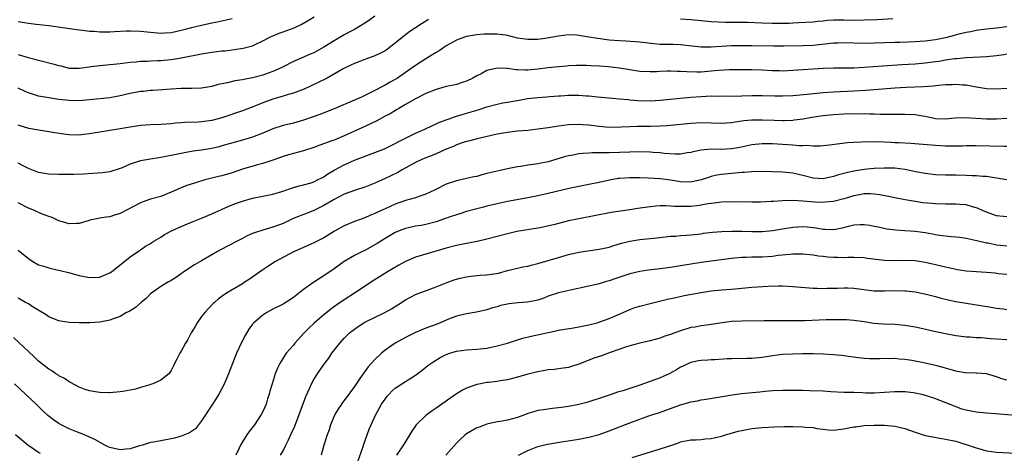
# Model space of a CAD drawing. Units: inches. Extents: x 2634000 to 2635210, y 1494000 to 1497000.
# Drawn here: x 2634917 to 2635111, y 1494149 to 1494234 of the extents above; entities that cross this region are included whole.
import ezdxf

# ---------------------------------------------------------------- set-up
doc = ezdxf.new("R2010")
doc.units = ezdxf.units.IN
doc.header["$MEASUREMENT"] = 0
doc.layers.add('LD26341494_2ft', color=200, linetype='Continuous')

msp = doc.modelspace()

# ---------------------------------------------------------------- linework, layer by layer
at = {"layer": 'LD26341494_2ft'}
for points, elevation in [([(2634987, 1494235.12), (2634985.78, 1494234.22), (2634985, 1494233.75), (2634983.31, 1494232.69), (2634983, 1494232.55), (2634982.06, 1494232.06), (2634981, 1494231.48), (2634979, 1494230.33), (2634977, 1494229.06), (2634975, 1494227.96), (2634974.33, 1494227.67), (2634973, 1494227.07), (2634971, 1494226.22), (2634969, 1494225.23), (2634968.58, 1494225), (2634967, 1494224.28), (2634965.88, 1494223.88), (2634965, 1494223.55), (2634963, 1494223.04), (2634961.26, 1494222.74), (2634961, 1494222.66), (2634959.55, 1494222.45), (2634958.07, 1494222.08), (2634957, 1494221.88), (2634956.27, 1494221.73), (2634955, 1494221.37), (2634953, 1494221), (2634951.07, 1494220.93), (2634949, 1494220.95), (2634947, 1494220.83), (2634945.33, 1494220.68), (2634943.45, 1494220.55), (2634943, 1494220.53), (2634941.62, 1494220.38), (2634941, 1494220.33), (2634939, 1494219.94), (2634937, 1494219.48), (2634935, 1494219.13), (2634931, 1494218.71), (2634929, 1494218.55), (2634927, 1494218.6), (2634925, 1494218.82), (2634923, 1494219.09), (2634921, 1494219.45), (2634919, 1494220.07), (2634918.35, 1494220.35), (2634916.99, 1494220.99)], 9710), ([(2634917, 1494227.63), (2634918.95, 1494227.05), (2634923.8, 1494225.8), (2634925, 1494225.43), (2634925.37, 1494225.37), (2634927, 1494224.97), (2634929, 1494224.96), (2634931, 1494225.23), (2634931.24, 1494225.24), (2634933, 1494225.45), (2634935, 1494225.63), (2634935.71, 1494225.71), (2634937, 1494225.84), (2634939, 1494226.09), (2634940.18, 1494226.18), (2634941, 1494226.29), (2634942.31, 1494226.31), (2634943, 1494226.38), (2634944.42, 1494226.42), (2634945, 1494226.46), (2634947, 1494226.65), (2634949.02, 1494226.98), (2634953, 1494227.75), (2634955, 1494228.07), (2634957, 1494228.31), (2634957.63, 1494228.37), (2634959.42, 1494228.58), (2634961.15, 1494228.85), (2634963, 1494229.34), (2634963.66, 1494229.66), (2634965, 1494230.27), (2634966.36, 1494231), (2634967, 1494231.29), (2634968.22, 1494231.78), (2634969, 1494232.05), (2634971.16, 1494232.84), (2634972.51, 1494233.49), (2634973.79, 1494234.21), (2634975.07, 1494235)], 9712), ([(2634959, 1494234.62), (2634956.06, 1494233.94), (2634955, 1494233.74), (2634953, 1494233.32), (2634951, 1494232.86), (2634949.54, 1494232.46), (2634949, 1494232.33), (2634947, 1494231.9), (2634945.8, 1494231.8), (2634945, 1494231.76), (2634943, 1494231.91), (2634941, 1494232.14), (2634939, 1494232.21), (2634938.17, 1494232.17), (2634935.92, 1494232.08), (2634935, 1494232), (2634933.97, 1494231.97), (2634933, 1494231.99), (2634931.9, 1494232.1), (2634931, 1494232.16), (2634929.65, 1494232.35), (2634928.48, 1494232.48), (2634924.84, 1494233), (2634923, 1494233.22), (2634920.51, 1494233.49), (2634919, 1494233.67), (2634917, 1494234.03)], 9714), ([(2634997.51, 1494234.49), (2634996.27, 1494233.73), (2634995, 1494232.88), (2634993.89, 1494232.11), (2634993, 1494231.47), (2634991, 1494229.86), (2634989.89, 1494229), (2634989.38, 1494228.62), (2634989, 1494228.36), (2634988.12, 1494227.88), (2634987, 1494227.34), (2634985, 1494226.62), (2634983, 1494225.86), (2634982.43, 1494225.57), (2634981.2, 1494225), (2634980.79, 1494224.79), (2634977.61, 1494223), (2634975.9, 1494222.1), (2634973.15, 1494220.85), (2634971, 1494220.03), (2634969.62, 1494219.62), (2634969, 1494219.42), (2634967, 1494218.85), (2634965, 1494218.15), (2634963.56, 1494217.56), (2634961, 1494216.59), (2634957, 1494215.2), (2634956.28, 1494215), (2634955, 1494214.68), (2634953, 1494214.42), (2634952.37, 1494214.37), (2634949.72, 1494214.28), (2634949, 1494214.2), (2634947.88, 1494214.12), (2634947, 1494214.01), (2634945, 1494213.88), (2634943, 1494213.84), (2634941, 1494213.69), (2634939, 1494213.37), (2634937, 1494213.02), (2634931, 1494212.03), (2634929.92, 1494211.92), (2634929, 1494211.8), (2634927, 1494211.84), (2634925.97, 1494211.97), (2634924.23, 1494212.23), (2634923, 1494212.45), (2634921, 1494212.76), (2634919.12, 1494213.12), (2634917, 1494213.76)], 9708), ([(2635088.64, 1494234.64), (2635085.55, 1494234.45), (2635083, 1494234.33), (2635081, 1494234.31), (2635079, 1494234.37), (2635077.63, 1494234.37), (2635077, 1494234.35), (2635075.73, 1494234.27), (2635075, 1494234.18), (2635073.9, 1494234.1), (2635073, 1494233.99), (2635070.18, 1494233.82), (2635069, 1494233.78), (2635068.27, 1494233.73), (2635067, 1494233.7), (2635065.72, 1494233.72), (2635065, 1494233.71), (2635063, 1494233.79), (2635060.12, 1494233.88), (2635059, 1494233.87), (2635058.11, 1494233.89), (2635057, 1494233.88), (2635055.89, 1494233.89), (2635053, 1494234.03), (2635051, 1494234.2), (2635049, 1494234.41), (2635047, 1494234.56)], 9708), ([(2635110.98, 1494233.02), (2635109, 1494232.78), (2635107, 1494232.62), (2635105, 1494232.36), (2635103.92, 1494232.08), (2635103, 1494231.92), (2635101.58, 1494231.58), (2635100.67, 1494231.33), (2635099, 1494230.92), (2635097, 1494230.51), (2635095, 1494230.22), (2635093, 1494230.08), (2635090, 1494230), (2635089, 1494230), (2635085, 1494229.83), (2635083, 1494229.79), (2635079, 1494229.9), (2635077.86, 1494229.86), (2635077, 1494229.83), (2635073, 1494229.4), (2635071, 1494229.31), (2635067.26, 1494229.26), (2635065.26, 1494229.26), (2635061, 1494229.35), (2635059, 1494229.34), (2635057, 1494229.29), (2635055, 1494229.18), (2635053, 1494229.05), (2635051, 1494229.05), (2635049.23, 1494229.23), (2635047, 1494229.49), (2635045.56, 1494229.56), (2635043, 1494229.61), (2635041.71, 1494229.71), (2635039, 1494230.02), (2635038.1, 1494230.1), (2635036.24, 1494230.24), (2635035, 1494230.29), (2635033, 1494230.45), (2635030.74, 1494230.74), (2635029, 1494231.04), (2635027, 1494231.35), (2635026.62, 1494231.38), (2635025, 1494231.46), (2635023, 1494231.24), (2635020.82, 1494230.82), (2635019, 1494230.58), (2635018.53, 1494230.53), (2635017, 1494230.53), (2635015, 1494230.85), (2635013, 1494231.36), (2635012.62, 1494231.38), (2635011, 1494231.63), (2635010.39, 1494231.61), (2635009, 1494231.63), (2635008.41, 1494231.59), (2635007, 1494231.48), (2635005, 1494231.14), (2635004.56, 1494231), (2635003, 1494230.42), (2635001, 1494229.29), (2634999.64, 1494228.36), (2634999, 1494228), (2634998.4, 1494227.6), (2634997, 1494226.76), (2634995, 1494225.48), (2634993, 1494224.07), (2634991.44, 1494223), (2634991, 1494222.72), (2634989.89, 1494222.11), (2634989, 1494221.59), (2634988.6, 1494221.4), (2634987, 1494220.55), (2634986.09, 1494220.09), (2634985, 1494219.56), (2634984.61, 1494219.39), (2634983.8, 1494219), (2634983, 1494218.63), (2634979, 1494216.95), (2634976.17, 1494215.83), (2634974.7, 1494215.3), (2634973, 1494214.74), (2634971, 1494214.17), (2634969, 1494213.67), (2634967, 1494213.03), (2634965, 1494212.17), (2634963, 1494211.38), (2634961, 1494210.8), (2634957, 1494209.67), (2634956.47, 1494209.53), (2634955, 1494209.2), (2634953, 1494208.85), (2634951.37, 1494208.63), (2634949.66, 1494208.34), (2634947.98, 1494207.98), (2634947, 1494207.79), (2634946.32, 1494207.68), (2634945, 1494207.41), (2634944.63, 1494207.37), (2634943, 1494207.11), (2634941, 1494206.76), (2634940.61, 1494206.61), (2634939, 1494206.11), (2634937.4, 1494205.4), (2634937, 1494205.24), (2634935, 1494204.62), (2634933.58, 1494204.42), (2634931.75, 1494204.25), (2634929.85, 1494204.15), (2634927.9, 1494204.1), (2634925, 1494204.1), (2634923, 1494204.16), (2634921, 1494204.48), (2634919, 1494205.24), (2634917.86, 1494205.86), (2634917, 1494206.28)], 9706), ([(2635111, 1494227.66), (2635110.44, 1494227.56), (2635109, 1494227.36), (2635107, 1494227.16), (2635103, 1494226.95), (2635101.23, 1494226.77), (2635100.74, 1494226.74), (2635099, 1494226.48), (2635097.74, 1494226.26), (2635097, 1494226.16), (2635095, 1494225.91), (2635093, 1494225.75), (2635090.4, 1494225.6), (2635086.65, 1494225.35), (2635084.78, 1494225.22), (2635083, 1494225.07), (2635081, 1494224.96), (2635077, 1494224.94), (2635075, 1494224.85), (2635073, 1494224.74), (2635071, 1494224.63), (2635069, 1494224.47), (2635067, 1494224.38), (2635066.41, 1494224.41), (2635065, 1494224.44), (2635063, 1494224.54), (2635061, 1494224.59), (2635059, 1494224.61), (2635057, 1494224.61), (2635056.6, 1494224.6), (2635054.48, 1494224.48), (2635053, 1494224.33), (2635051, 1494224.18), (2635050.17, 1494224.17), (2635048.21, 1494224.21), (2635047, 1494224.31), (2635046.31, 1494224.31), (2635045, 1494224.38), (2635044.33, 1494224.33), (2635043, 1494224.29), (2635042.24, 1494224.24), (2635041, 1494224.2), (2635039, 1494224.3), (2635037, 1494224.59), (2635035, 1494224.91), (2635032.8, 1494225.2), (2635031, 1494225.36), (2635029.4, 1494225.4), (2635028.54, 1494225.46), (2635026.57, 1494225.43), (2635025, 1494225.38), (2635024.66, 1494225.34), (2635023, 1494225.23), (2635020.99, 1494224.99), (2635019, 1494224.73), (2635017, 1494224.57), (2635016.56, 1494224.56), (2635015, 1494224.64), (2635014.63, 1494224.63), (2635013, 1494224.88), (2635012.87, 1494224.87), (2635011, 1494224.96), (2635009, 1494224.47), (2635007.85, 1494223.85), (2635007, 1494223.44), (2635006.24, 1494223), (2635005, 1494222.39), (2635004.13, 1494222.13), (2635003, 1494221.74), (2635002.41, 1494221.59), (2635001, 1494221.31), (2634999, 1494220.77), (2634997, 1494219.96), (2634995, 1494218.95), (2634993, 1494217.78), (2634991.68, 1494217), (2634991.26, 1494216.74), (2634989.99, 1494216.01), (2634989, 1494215.5), (2634987.37, 1494214.63), (2634985, 1494213.48), (2634981, 1494211.68), (2634979, 1494210.83), (2634978.72, 1494210.72), (2634976.17, 1494209.83), (2634975, 1494209.39), (2634973, 1494208.72), (2634971, 1494208.21), (2634970.06, 1494207.94), (2634969, 1494207.61), (2634967, 1494206.86), (2634966.81, 1494206.81), (2634965, 1494206.23), (2634963.99, 1494205.99), (2634961, 1494205.11), (2634959, 1494204.42), (2634957, 1494203.83), (2634956.32, 1494203.68), (2634955, 1494203.35), (2634954.71, 1494203.29), (2634953.62, 1494203), (2634951.6, 1494202.4), (2634950.1, 1494201.9), (2634948.65, 1494201.35), (2634947, 1494200.59), (2634945, 1494199.77), (2634943, 1494199.21), (2634941.34, 1494198.66), (2634941, 1494198.54), (2634937, 1494196.43), (2634935.9, 1494196.1), (2634935, 1494195.79), (2634934.28, 1494195.72), (2634933, 1494195.49), (2634931.09, 1494195.09), (2634930.93, 1494195.07), (2634929, 1494194.48), (2634928.44, 1494194.44), (2634927, 1494194.37), (2634926.54, 1494194.54), (2634925, 1494194.99), (2634923.66, 1494195.66), (2634923, 1494195.86), (2634921.61, 1494196.39), (2634920.2, 1494197), (2634919, 1494197.48), (2634917, 1494198.5)], 9704), ([(2634917, 1494189.25), (2634919, 1494187.57), (2634919.89, 1494187), (2634921, 1494186.39), (2634922.07, 1494186.07), (2634923, 1494185.75), (2634924.62, 1494185.38), (2634925.26, 1494185.26), (2634926.86, 1494184.86), (2634929, 1494184.27), (2634931, 1494183.85), (2634933, 1494183.94), (2634933.76, 1494184.24), (2634935, 1494184.77), (2634935.32, 1494185), (2634939, 1494187.9), (2634940.83, 1494189.17), (2634941, 1494189.27), (2634942.01, 1494189.99), (2634943, 1494190.57), (2634943.25, 1494190.75), (2634943.64, 1494191), (2634945, 1494191.81), (2634945.72, 1494192.28), (2634947.07, 1494193), (2634949, 1494193.88), (2634951, 1494194.7), (2634953, 1494195.49), (2634955, 1494196.33), (2634958.21, 1494197.79), (2634959.63, 1494198.37), (2634961, 1494198.88), (2634963, 1494199.43), (2634965, 1494199.81), (2634967, 1494200.22), (2634968.77, 1494200.77), (2634971, 1494201.54), (2634972.13, 1494201.87), (2634973, 1494202.07), (2634974.47, 1494202.47), (2634975, 1494202.63), (2634975.77, 1494203), (2634976.56, 1494203.44), (2634977, 1494203.65), (2634977.78, 1494204.22), (2634979.04, 1494204.96), (2634981, 1494205.99), (2634983, 1494206.86), (2634987, 1494208.37), (2634988.86, 1494209.14), (2634991, 1494210.16), (2634991.54, 1494210.46), (2634995, 1494212.2), (2634996.79, 1494213), (2634998.28, 1494213.72), (2634999, 1494214), (2634999.68, 1494214.32), (2635001.58, 1494215), (2635002.61, 1494215.39), (2635003, 1494215.49), (2635004.13, 1494215.87), (2635005, 1494216.08), (2635007.24, 1494216.76), (2635009, 1494217.34), (2635011, 1494217.88), (2635012.11, 1494218.11), (2635013, 1494218.25), (2635014.55, 1494218.55), (2635015, 1494218.61), (2635016.97, 1494218.97), (2635019, 1494219.21), (2635020.67, 1494219.33), (2635021.36, 1494219.36), (2635023, 1494219.49), (2635023.52, 1494219.52), (2635025, 1494219.63), (2635027, 1494219.65), (2635028.47, 1494219.53), (2635029, 1494219.51), (2635030.69, 1494219.31), (2635032.9, 1494219.1), (2635035, 1494218.93), (2635036.76, 1494218.76), (2635037, 1494218.75), (2635038.61, 1494218.61), (2635041, 1494218.55), (2635043, 1494218.67), (2635046.92, 1494219.08), (2635049, 1494219.27), (2635051, 1494219.41), (2635053, 1494219.49), (2635054.53, 1494219.47), (2635055.48, 1494219.48), (2635057.46, 1494219.46), (2635059, 1494219.48), (2635061, 1494219.55), (2635063, 1494219.59), (2635065.51, 1494219.51), (2635067, 1494219.49), (2635069, 1494219.58), (2635071.83, 1494219.83), (2635075, 1494220.15), (2635077, 1494220.3), (2635081, 1494220.47), (2635083.37, 1494220.63), (2635089, 1494221.11), (2635091.24, 1494221.24), (2635094.65, 1494221.35), (2635096.54, 1494221.46), (2635097.59, 1494221.59), (2635099, 1494221.71), (2635100.25, 1494221.75), (2635101, 1494221.81), (2635102.32, 1494221.68), (2635103, 1494221.65), (2635104.68, 1494221.32), (2635107, 1494220.94), (2635109, 1494220.91), (2635111, 1494221)], 9702), ([(2635111, 1494215.05), (2635109, 1494214.96), (2635107, 1494214.96), (2635102.79, 1494215.21), (2635100.9, 1494215.1), (2635099, 1494214.91), (2635097, 1494215.01), (2635095, 1494215.44), (2635094.49, 1494215.51), (2635093, 1494215.76), (2635091, 1494215.85), (2635090.17, 1494215.83), (2635088.17, 1494215.83), (2635087, 1494215.87), (2635086.13, 1494215.87), (2635085, 1494215.93), (2635084.08, 1494215.92), (2635083, 1494215.96), (2635082.06, 1494215.94), (2635081, 1494215.96), (2635079, 1494215.92), (2635077, 1494215.81), (2635075, 1494215.6), (2635072.73, 1494215.27), (2635071.04, 1494214.96), (2635069.29, 1494214.71), (2635069, 1494214.68), (2635067.39, 1494214.61), (2635067, 1494214.61), (2635065.34, 1494214.66), (2635063, 1494214.76), (2635061.24, 1494214.76), (2635061, 1494214.74), (2635059.42, 1494214.58), (2635059, 1494214.51), (2635057.67, 1494214.33), (2635057, 1494214.2), (2635055, 1494214.1), (2635053, 1494214.18), (2635051, 1494214.2), (2635049, 1494214.11), (2635045, 1494213.69), (2635044.37, 1494213.63), (2635043, 1494213.56), (2635041, 1494213.52), (2635038.49, 1494213.51), (2635037, 1494213.44), (2635035.34, 1494213.34), (2635033, 1494213.33), (2635031, 1494213.49), (2635029, 1494213.73), (2635027.82, 1494213.82), (2635027, 1494213.9), (2635025, 1494213.84), (2635023, 1494213.58), (2635021, 1494213.25), (2635019, 1494212.95), (2635017, 1494212.73), (2635015, 1494212.55), (2635014.49, 1494212.49), (2635013, 1494212.35), (2635012.19, 1494212.19), (2635011, 1494211.99), (2635007.05, 1494211.05), (2635005.4, 1494210.6), (2635005, 1494210.52), (2635004.33, 1494210.33), (2635003, 1494209.88), (2635002.4, 1494209.6), (2635001, 1494209.06), (2634999, 1494208.13), (2634998.21, 1494207.79), (2634997, 1494207.33), (2634996.21, 1494207), (2634995, 1494206.44), (2634992.35, 1494205), (2634991.5, 1494204.5), (2634990.16, 1494203.84), (2634989, 1494203.29), (2634987, 1494202.39), (2634985, 1494201.62), (2634983, 1494200.97), (2634981, 1494200.19), (2634979, 1494199.16), (2634977, 1494198), (2634975, 1494197.03), (2634973.56, 1494196.44), (2634972.12, 1494195.88), (2634970.71, 1494195.29), (2634969, 1494194.49), (2634967, 1494193.74), (2634965, 1494193.17), (2634963.35, 1494192.65), (2634963, 1494192.48), (2634961.97, 1494192.03), (2634961, 1494191.51), (2634959.96, 1494191), (2634956.69, 1494189.31), (2634956.13, 1494189), (2634955, 1494188.3), (2634953, 1494187.13), (2634951.62, 1494186.38), (2634949.51, 1494185), (2634948.06, 1494183.94), (2634946.83, 1494183.17), (2634946.5, 1494183), (2634945, 1494182.08), (2634943.44, 1494181), (2634943, 1494180.67), (2634942.16, 1494179.84), (2634941.12, 1494179), (2634940.02, 1494177.98), (2634938.79, 1494177.21), (2634938.29, 1494177), (2634937, 1494176.25), (2634935.82, 1494175.82), (2634935, 1494175.5), (2634933, 1494175.11), (2634931.04, 1494174.96), (2634929, 1494174.95), (2634927, 1494175.06), (2634925.31, 1494175.31), (2634925, 1494175.38), (2634923.83, 1494175.83), (2634923, 1494176.17), (2634922.52, 1494176.52), (2634919.92, 1494178.08), (2634919, 1494178.68), (2634918.47, 1494179), (2634917, 1494179.83)], 9700), ([(2635111, 1494209.57), (2635110.44, 1494209.56), (2635105, 1494209.69), (2635103, 1494209.69), (2635102.34, 1494209.66), (2635100.38, 1494209.62), (2635099, 1494209.63), (2635097, 1494209.74), (2635096.16, 1494209.84), (2635092.15, 1494210.15), (2635089.74, 1494210.26), (2635089, 1494210.32), (2635088.34, 1494210.34), (2635085.54, 1494210.46), (2635085, 1494210.44), (2635083.51, 1494210.49), (2635082.4, 1494210.4), (2635081, 1494210.38), (2635079.72, 1494210.28), (2635076.19, 1494209.81), (2635074.37, 1494209.63), (2635073, 1494209.63), (2635071.74, 1494209.74), (2635071, 1494209.7), (2635070.28, 1494209.72), (2635069, 1494209.84), (2635068.11, 1494209.89), (2635067, 1494209.97), (2635065, 1494210.07), (2635063, 1494210.09), (2635061, 1494209.9), (2635058.6, 1494209.4), (2635057, 1494209.11), (2635055, 1494209.01), (2635052.97, 1494209.03), (2635051, 1494208.83), (2635049.48, 1494208.52), (2635049, 1494208.39), (2635048.3, 1494208.3), (2635047, 1494208.09), (2635045.94, 1494208.06), (2635043.79, 1494208.21), (2635043, 1494208.31), (2635041.6, 1494208.4), (2635041, 1494208.46), (2635039, 1494208.52), (2635037, 1494208.48), (2635033, 1494208.35), (2635031.66, 1494208.34), (2635031, 1494208.3), (2635029.7, 1494208.3), (2635029, 1494208.25), (2635027.79, 1494208.21), (2635027, 1494208.11), (2635025.88, 1494207.88), (2635025, 1494207.75), (2635024.4, 1494207.6), (2635022.49, 1494207), (2635021, 1494206.59), (2635019, 1494206.19), (2635018.03, 1494206.03), (2635017, 1494205.9), (2635015.65, 1494205.65), (2635015, 1494205.56), (2635013, 1494205.17), (2635011, 1494204.76), (2635009.58, 1494204.42), (2635009, 1494204.25), (2635007.99, 1494204.01), (2635007, 1494203.7), (2635006.41, 1494203.59), (2635005, 1494203.27), (2635003, 1494202.86), (2635001, 1494202.17), (2634998.68, 1494201), (2634997, 1494200.19), (2634995.83, 1494199.83), (2634995, 1494199.51), (2634993, 1494198.95), (2634991, 1494198.26), (2634990.13, 1494197.87), (2634989, 1494197.34), (2634987.39, 1494196.61), (2634987, 1494196.4), (2634985.98, 1494196.02), (2634985, 1494195.58), (2634983, 1494194.85), (2634981, 1494193.98), (2634979.07, 1494192.93), (2634977, 1494191.68), (2634975.65, 1494191), (2634975, 1494190.65), (2634973, 1494189.79), (2634971, 1494188.89), (2634967.5, 1494187), (2634965.98, 1494186.02), (2634965, 1494185.37), (2634962.43, 1494183.57), (2634961.57, 1494183), (2634961, 1494182.64), (2634958.19, 1494181), (2634957.46, 1494180.54), (2634956.32, 1494179.68), (2634955.51, 1494179), (2634955.25, 1494178.75), (2634953.6, 1494177), (2634953, 1494176.21), (2634952.11, 1494175), (2634951.72, 1494174.28), (2634950.96, 1494173), (2634950.3, 1494171.7), (2634949.85, 1494171), (2634949, 1494169.42), (2634948.73, 1494169), (2634948.17, 1494167.83), (2634947.71, 1494167), (2634947.48, 1494166.52), (2634947, 1494165.61), (2634946.78, 1494165.22), (2634946.57, 1494165), (2634945, 1494163.71), (2634943.45, 1494163), (2634943, 1494162.86), (2634942.82, 1494162.82), (2634941, 1494162.31), (2634940.01, 1494161.99), (2634939, 1494161.79), (2634937.54, 1494161.54), (2634937, 1494161.42), (2634935, 1494161.24), (2634934.74, 1494161.26), (2634933, 1494161.31), (2634932.59, 1494161.41), (2634931, 1494161.66), (2634929.98, 1494161.98), (2634929, 1494162.34), (2634927.27, 1494163.27), (2634927, 1494163.38), (2634926.08, 1494164.08), (2634925, 1494164.59), (2634924.78, 1494164.78), (2634924.42, 1494165), (2634923.59, 1494165.59), (2634923, 1494165.91), (2634921.58, 1494167), (2634921, 1494167.47), (2634920.22, 1494168.22), (2634919, 1494169.34), (2634918.17, 1494170.17), (2634916.09, 1494172.09)], 9698), ([(2635111, 1494203), (2635109, 1494203.36), (2635108.59, 1494203.41), (2635107, 1494203.66), (2635106.31, 1494203.69), (2635105, 1494203.83), (2635104.16, 1494203.84), (2635103, 1494203.9), (2635101, 1494203.95), (2635099, 1494203.97), (2635097, 1494204.03), (2635095, 1494204.25), (2635093.46, 1494204.54), (2635091, 1494205.05), (2635089, 1494205.29), (2635087.33, 1494205.33), (2635087, 1494205.33), (2635085, 1494205.23), (2635083, 1494205.04), (2635081, 1494204.74), (2635079.57, 1494204.43), (2635079, 1494204.26), (2635077.99, 1494204.01), (2635077, 1494203.66), (2635076.43, 1494203.57), (2635075, 1494203.26), (2635073, 1494203.37), (2635071, 1494203.87), (2635069, 1494204.32), (2635067, 1494204.55), (2635065, 1494204.63), (2635063.35, 1494204.65), (2635061, 1494204.59), (2635059.54, 1494204.46), (2635059, 1494204.45), (2635057.68, 1494204.32), (2635057, 1494204.29), (2635055, 1494204.08), (2635054.07, 1494203.93), (2635053, 1494203.67), (2635052.48, 1494203.52), (2635051, 1494203), (2635049, 1494202.56), (2635047, 1494202.62), (2635045, 1494202.95), (2635043, 1494203.22), (2635040.63, 1494203.37), (2635039, 1494203.42), (2635037, 1494203.45), (2635035, 1494203.32), (2635034.71, 1494203.29), (2635033.01, 1494202.99), (2635031, 1494202.54), (2635029, 1494202.13), (2635027, 1494201.75), (2635025.41, 1494201.41), (2635021, 1494200.35), (2635019, 1494199.9), (2635017.64, 1494199.64), (2635017, 1494199.5), (2635013, 1494198.76), (2635011, 1494198.33), (2635009, 1494197.86), (2635008.32, 1494197.68), (2635007, 1494197.35), (2635005, 1494196.79), (2635003.64, 1494196.36), (2635003, 1494196.18), (2635001.76, 1494195.76), (2635000.65, 1494195.35), (2634999, 1494194.77), (2634997, 1494194.27), (2634996.1, 1494194.1), (2634995, 1494193.93), (2634993.59, 1494193.59), (2634993, 1494193.47), (2634991.78, 1494193), (2634991, 1494192.67), (2634989, 1494191.55), (2634987.44, 1494190.56), (2634987, 1494190.31), (2634985, 1494189.2), (2634984.57, 1494189), (2634983, 1494188.2), (2634981, 1494187.03), (2634979, 1494185.55), (2634977, 1494184.19), (2634976.24, 1494183.76), (2634975, 1494182.95), (2634973, 1494181.51), (2634972.33, 1494181), (2634971, 1494179.94), (2634969, 1494178.65), (2634967, 1494177.64), (2634965.81, 1494177), (2634965, 1494176.5), (2634963.24, 1494175), (2634963, 1494174.72), (2634962.27, 1494173.73), (2634961.52, 1494172.48), (2634960.85, 1494171.15), (2634959.85, 1494169), (2634959.05, 1494167), (2634958.28, 1494165), (2634957.73, 1494163.73), (2634957.32, 1494162.68), (2634956.4, 1494161), (2634955.88, 1494160.12), (2634955, 1494158.83), (2634953, 1494155.75), (2634952.38, 1494155), (2634951.82, 1494154.18), (2634951, 1494153.63), (2634950.63, 1494153.37), (2634949, 1494152.75), (2634947.65, 1494152.35), (2634945, 1494151.86), (2634943.59, 1494151.59), (2634943, 1494151.49), (2634941.43, 1494151), (2634940.83, 1494150.83), (2634939, 1494150.23), (2634938.21, 1494150.21), (2634937, 1494150.06), (2634935, 1494150.54), (2634934.67, 1494150.67), (2634934.04, 1494151), (2634932.07, 1494152.07), (2634931, 1494152.58), (2634929.99, 1494153), (2634928.35, 1494153.65), (2634927, 1494154.2), (2634925.42, 1494155), (2634925, 1494155.23), (2634923.93, 1494155.93), (2634922.83, 1494156.83), (2634921.77, 1494157.77), (2634920.53, 1494159), (2634918.47, 1494161), (2634916.27, 1494163)], 9696), ([(2635111, 1494195.77), (2635109, 1494195.99), (2635107, 1494196.68), (2635106.25, 1494197), (2635105.4, 1494197.4), (2635105, 1494197.54), (2635104.29, 1494197.71), (2635103, 1494198.1), (2635101.8, 1494198.2), (2635101, 1494198.29), (2635099, 1494198.28), (2635097, 1494198.32), (2635096.36, 1494198.36), (2635094.54, 1494198.54), (2635093, 1494198.75), (2635091.08, 1494199.08), (2635089, 1494199.51), (2635087.79, 1494199.79), (2635086.1, 1494200.1), (2635085, 1494200.23), (2635084.26, 1494200.26), (2635083, 1494200.26), (2635082.12, 1494200.12), (2635081, 1494199.9), (2635079.45, 1494199.45), (2635079, 1494199.31), (2635077, 1494198.79), (2635075.38, 1494198.62), (2635075, 1494198.6), (2635073.33, 1494198.67), (2635071, 1494198.88), (2635069.03, 1494198.97), (2635067, 1494198.91), (2635065.19, 1494198.81), (2635064.76, 1494198.76), (2635062.66, 1494198.66), (2635061, 1494198.64), (2635056.72, 1494198.72), (2635055, 1494198.66), (2635053.57, 1494198.43), (2635053, 1494198.4), (2635052.31, 1494198.31), (2635051, 1494198.04), (2635050.1, 1494197.9), (2635049, 1494197.79), (2635048.2, 1494197.8), (2635047, 1494197.78), (2635045.82, 1494197.81), (2635045, 1494197.89), (2635044.07, 1494197.93), (2635043, 1494197.9), (2635042.15, 1494197.85), (2635041, 1494197.74), (2635039.53, 1494197.53), (2635038.59, 1494197.41), (2635037, 1494197.15), (2635033.4, 1494196.6), (2635030.05, 1494195.95), (2635027, 1494195.39), (2635025, 1494194.97), (2635022.3, 1494194.3), (2635019.68, 1494193.68), (2635019, 1494193.54), (2635014.87, 1494192.87), (2635013, 1494192.44), (2635009, 1494191.38), (2635007.05, 1494190.95), (2635005.38, 1494190.62), (2635005, 1494190.57), (2635003.7, 1494190.3), (2635003, 1494190.17), (2635001, 1494189.64), (2634997, 1494188.47), (2634995, 1494187.83), (2634993, 1494187), (2634991.7, 1494186.3), (2634989.5, 1494185), (2634986.34, 1494183), (2634983.33, 1494181), (2634983, 1494180.8), (2634981, 1494179.5), (2634979.51, 1494178.49), (2634978.35, 1494177.65), (2634977, 1494176.58), (2634975.13, 1494175), (2634974.05, 1494173.95), (2634973.13, 1494173), (2634971.29, 1494171), (2634971, 1494170.63), (2634969.58, 1494169), (2634968.35, 1494167), (2634967.91, 1494166.09), (2634967.45, 1494165), (2634966.83, 1494163), (2634966.41, 1494161.59), (2634966.28, 1494161), (2634965.94, 1494160.06), (2634965.64, 1494159), (2634965, 1494157.61), (2634964.7, 1494157), (2634963.37, 1494155), (2634962.33, 1494153.67), (2634961.86, 1494153), (2634961, 1494151.64), (2634960.66, 1494151), (2634960.38, 1494150.38), (2634959.72, 1494149)], 9694), ([(2634968.49, 1494149), (2634969, 1494149.88), (2634969.55, 1494151), (2634970.02, 1494152.02), (2634970.67, 1494153.33), (2634971.28, 1494154.72), (2634972.16, 1494157), (2634973.48, 1494160.52), (2634974.24, 1494162.24), (2634974.56, 1494163), (2634975, 1494163.84), (2634975.77, 1494165), (2634977, 1494166.79), (2634977.94, 1494168.06), (2634978.56, 1494169), (2634980.1, 1494171), (2634981, 1494171.97), (2634982.04, 1494173), (2634983, 1494173.76), (2634983.73, 1494174.27), (2634984.82, 1494175), (2634985, 1494175.1), (2634988.98, 1494177.02), (2634990.25, 1494177.75), (2634991.49, 1494178.51), (2634993, 1494179.5), (2634995, 1494180.56), (2634999, 1494182.01), (2635001, 1494182.84), (2635002.58, 1494183.42), (2635003, 1494183.56), (2635003.71, 1494183.71), (2635005, 1494184.02), (2635005.85, 1494184.14), (2635007.69, 1494184.31), (2635009, 1494184.41), (2635011.25, 1494184.75), (2635013, 1494185.22), (2635015, 1494185.71), (2635016.05, 1494185.95), (2635017, 1494186.11), (2635017.7, 1494186.3), (2635019, 1494186.6), (2635023, 1494187.82), (2635025, 1494188.4), (2635027, 1494188.86), (2635031, 1494189.4), (2635033, 1494189.84), (2635033.87, 1494190.13), (2635035.41, 1494190.59), (2635037, 1494191.02), (2635039, 1494191.33), (2635041, 1494191.51), (2635042.35, 1494191.65), (2635045, 1494191.96), (2635046.01, 1494192.01), (2635047, 1494192.11), (2635048.17, 1494192.17), (2635049, 1494192.24), (2635051, 1494192.47), (2635051.46, 1494192.54), (2635053.23, 1494192.77), (2635055.09, 1494192.91), (2635057.02, 1494192.98), (2635059, 1494192.98), (2635061, 1494192.92), (2635063, 1494192.9), (2635065, 1494193.08), (2635067, 1494193.43), (2635069, 1494193.75), (2635071, 1494193.86), (2635071.8, 1494193.8), (2635073, 1494193.67), (2635073.59, 1494193.59), (2635075, 1494193.33), (2635075.33, 1494193.33), (2635077, 1494193.28), (2635077.37, 1494193.37), (2635079, 1494193.71), (2635079.96, 1494193.96), (2635081, 1494194.2), (2635082.28, 1494194.29), (2635083, 1494194.3), (2635084.13, 1494194.13), (2635085, 1494193.97), (2635085.79, 1494193.79), (2635087.46, 1494193.45), (2635089.24, 1494193.24), (2635091, 1494193.11), (2635093, 1494192.94), (2635095, 1494192.68), (2635096.45, 1494192.45), (2635097, 1494192.33), (2635097.81, 1494192.19), (2635100.09, 1494191.91), (2635101, 1494191.85), (2635101.77, 1494191.77), (2635103, 1494191.59), (2635104.78, 1494191.22), (2635105.12, 1494191.12), (2635107, 1494190.69), (2635107.35, 1494190.65), (2635109, 1494190.3), (2635109.77, 1494190.23), (2635111, 1494190.07)], 9692), ([(2635111, 1494184.46), (2635109.39, 1494184.61), (2635108.71, 1494184.71), (2635107, 1494184.86), (2635105.03, 1494184.97), (2635103, 1494185.11), (2635101.35, 1494185.35), (2635099, 1494185.87), (2635098.1, 1494186.1), (2635097, 1494186.33), (2635095, 1494186.79), (2635093, 1494187.14), (2635091, 1494187.24), (2635089, 1494187.16), (2635087, 1494187.18), (2635083.63, 1494187.63), (2635083, 1494187.73), (2635081, 1494187.78), (2635079.78, 1494187.78), (2635079, 1494187.73), (2635077.78, 1494187.78), (2635077, 1494187.78), (2635075.88, 1494187.88), (2635075, 1494187.98), (2635074.07, 1494188.07), (2635073, 1494188.25), (2635071, 1494188.45), (2635070.46, 1494188.46), (2635069, 1494188.44), (2635068.41, 1494188.41), (2635066.17, 1494188.17), (2635065, 1494188.01), (2635063, 1494187.86), (2635061.83, 1494187.83), (2635061, 1494187.83), (2635059.78, 1494187.78), (2635059, 1494187.78), (2635057.64, 1494187.64), (2635057, 1494187.59), (2635051, 1494186.8), (2635049, 1494186.49), (2635047, 1494186.14), (2635045, 1494185.82), (2635043, 1494185.57), (2635042.47, 1494185.53), (2635040.68, 1494185.32), (2635039, 1494185.06), (2635037, 1494184.57), (2635034.3, 1494183.7), (2635033, 1494183.24), (2635032.18, 1494183), (2635031, 1494182.63), (2635029, 1494182.15), (2635025.39, 1494181.39), (2635023, 1494180.84), (2635021, 1494180.19), (2635020.15, 1494179.85), (2635019, 1494179.45), (2635018.65, 1494179.35), (2635016.98, 1494179.02), (2635015.1, 1494178.9), (2635013.28, 1494178.72), (2635013, 1494178.67), (2635011.64, 1494178.36), (2635011, 1494178.15), (2635010.1, 1494177.9), (2635009, 1494177.54), (2635006.91, 1494177.09), (2635005, 1494176.77), (2635003, 1494176.26), (2635001.8, 1494175.8), (2634999.84, 1494175), (2634999, 1494174.67), (2634997, 1494173.93), (2634995, 1494173.11), (2634993, 1494172.1), (2634990.99, 1494171.01), (2634989, 1494169.61), (2634988.31, 1494169), (2634987, 1494167.77), (2634985.68, 1494166.32), (2634985, 1494165.42), (2634984.81, 1494165.19), (2634984.08, 1494164.08), (2634983, 1494162.48), (2634981, 1494159.73), (2634980.67, 1494159.33), (2634980.43, 1494159), (2634979.85, 1494158.15), (2634979.16, 1494157), (2634978.32, 1494155), (2634978, 1494154), (2634977.64, 1494153), (2634977, 1494151), (2634976.43, 1494149)], 9690), ([(2634983.57, 1494147.57), (2634984.69, 1494150.69), (2634984.83, 1494151.17), (2634985.87, 1494154.13), (2634987.16, 1494157), (2634987.84, 1494158.16), (2634988.29, 1494159), (2634989, 1494160.03), (2634989.42, 1494160.58), (2634989.81, 1494161), (2634990.39, 1494161.61), (2634991, 1494162.14), (2634992.32, 1494163), (2634995, 1494164.69), (2634996.31, 1494165.69), (2634997.41, 1494166.59), (2634997.97, 1494167), (2634998.58, 1494167.42), (2634999.83, 1494168.17), (2635001, 1494168.75), (2635001.68, 1494169), (2635003, 1494169.42), (2635005, 1494169.7), (2635007, 1494169.82), (2635009, 1494170.03), (2635011, 1494170.44), (2635013.02, 1494171), (2635015, 1494171.64), (2635016.05, 1494171.95), (2635017.64, 1494172.36), (2635021, 1494173.1), (2635022.59, 1494173.41), (2635023, 1494173.51), (2635025.97, 1494174.03), (2635027, 1494174.17), (2635027.67, 1494174.33), (2635029, 1494174.56), (2635030.62, 1494175), (2635031.17, 1494175.17), (2635033, 1494175.86), (2635035.72, 1494177), (2635037, 1494177.58), (2635038.04, 1494177.96), (2635039, 1494178.27), (2635041, 1494178.79), (2635044.4, 1494179.6), (2635046.03, 1494179.97), (2635047.69, 1494180.31), (2635051, 1494180.94), (2635053, 1494181.26), (2635055, 1494181.46), (2635057, 1494181.6), (2635057.68, 1494181.68), (2635059, 1494181.79), (2635061, 1494181.99), (2635062.07, 1494182.07), (2635064.18, 1494182.18), (2635066.23, 1494182.23), (2635067, 1494182.22), (2635069, 1494182.14), (2635073, 1494181.79), (2635073.76, 1494181.76), (2635075, 1494181.73), (2635075.75, 1494181.75), (2635077, 1494181.8), (2635077.81, 1494181.81), (2635079, 1494181.87), (2635079.82, 1494181.82), (2635081, 1494181.77), (2635085, 1494181.29), (2635087, 1494181.23), (2635089, 1494181.3), (2635091, 1494181.29), (2635091.27, 1494181.27), (2635093, 1494181.07), (2635093.34, 1494181), (2635095.47, 1494180.53), (2635097, 1494180.13), (2635097.87, 1494179.87), (2635099.49, 1494179.49), (2635101, 1494179.18), (2635107.92, 1494178.08), (2635109, 1494177.88), (2635110.3, 1494177.7), (2635111, 1494177.58)], 9688), ([(2635111, 1494171.63), (2635109, 1494171.8), (2635107.86, 1494171.86), (2635105.99, 1494172.01), (2635105, 1494172.02), (2635103.84, 1494172.16), (2635103, 1494172.17), (2635101.62, 1494172.38), (2635101, 1494172.43), (2635099, 1494172.79), (2635096.75, 1494173.25), (2635093.93, 1494173.93), (2635093, 1494174.13), (2635092.26, 1494174.26), (2635091, 1494174.47), (2635089, 1494174.63), (2635086.71, 1494174.71), (2635084.88, 1494174.88), (2635083, 1494175.17), (2635081, 1494175.43), (2635079.54, 1494175.54), (2635077.59, 1494175.59), (2635077, 1494175.57), (2635075.56, 1494175.56), (2635071.39, 1494175.39), (2635069.37, 1494175.37), (2635067, 1494175.4), (2635065, 1494175.4), (2635063.36, 1494175.36), (2635059, 1494175.31), (2635057, 1494175.22), (2635055.15, 1494175), (2635053, 1494174.65), (2635052.62, 1494174.62), (2635051, 1494174.38), (2635049.84, 1494174.16), (2635049, 1494174.05), (2635047, 1494173.43), (2635045.86, 1494173), (2635045, 1494172.66), (2635043.73, 1494172.27), (2635043, 1494171.99), (2635041, 1494171.48), (2635038.99, 1494171), (2635037, 1494170.45), (2635036.19, 1494170.19), (2635033.14, 1494169.14), (2635031.47, 1494168.53), (2635029.98, 1494168.02), (2635028.53, 1494167.47), (2635027, 1494166.85), (2635025.6, 1494166.4), (2635025, 1494166.24), (2635023.94, 1494166.06), (2635022.16, 1494165.84), (2635021, 1494165.74), (2635020.38, 1494165.62), (2635019, 1494165.4), (2635017, 1494164.92), (2635015, 1494164.32), (2635013, 1494163.77), (2635011.57, 1494163.57), (2635011, 1494163.46), (2635009.29, 1494163.29), (2635009, 1494163.25), (2635007.09, 1494162.91), (2635007, 1494162.89), (2635005, 1494162.18), (2635004.21, 1494161.79), (2635003, 1494161.05), (2634999, 1494158.24), (2634998.26, 1494157.74), (2634997.23, 1494157), (2634997, 1494156.81), (2634995.13, 1494155), (2634994.26, 1494153.74), (2634992.78, 1494151.22), (2634991.25, 1494149)], 9686), ([(2635111, 1494163.73), (2635110.02, 1494164.02), (2635109, 1494164.38), (2635107, 1494164.95), (2635105.11, 1494165.11), (2635104.9, 1494165.1), (2635102.8, 1494165.2), (2635101, 1494165.52), (2635100.32, 1494165.68), (2635099, 1494166.07), (2635097.55, 1494166.45), (2635097, 1494166.61), (2635095, 1494167.08), (2635092.39, 1494167.61), (2635091, 1494167.81), (2635089.86, 1494167.86), (2635089, 1494167.98), (2635087.95, 1494167.95), (2635087, 1494167.97), (2635086.07, 1494167.93), (2635085, 1494167.91), (2635084.07, 1494167.93), (2635083, 1494168.01), (2635081.86, 1494168.14), (2635079, 1494168.51), (2635078.54, 1494168.54), (2635077, 1494168.7), (2635075, 1494168.82), (2635073, 1494168.88), (2635070.89, 1494168.89), (2635069, 1494168.86), (2635067, 1494168.75), (2635065, 1494168.5), (2635063, 1494168.2), (2635061, 1494168), (2635059.97, 1494167.97), (2635057, 1494167.95), (2635056.1, 1494167.9), (2635053.73, 1494167.73), (2635053, 1494167.69), (2635052.32, 1494167.68), (2635051, 1494167.57), (2635050.5, 1494167.5), (2635049, 1494167.19), (2635048.57, 1494167), (2635047.51, 1494166.49), (2635047, 1494166.27), (2635046.21, 1494165.78), (2635044.76, 1494165), (2635043, 1494164.18), (2635041, 1494163.44), (2635039.72, 1494163), (2635039.17, 1494162.83), (2635038.63, 1494162.63), (2635037, 1494162.13), (2635035.67, 1494161.67), (2635034.63, 1494161.37), (2635033.59, 1494161), (2635033.14, 1494160.86), (2635031, 1494160.13), (2635029.74, 1494159.74), (2635029, 1494159.49), (2635028.62, 1494159.38), (2635027.02, 1494158.98), (2635025, 1494158.58), (2635023.62, 1494158.38), (2635023, 1494158.28), (2635021.84, 1494158.16), (2635020.06, 1494157.94), (2635019, 1494157.78), (2635018.39, 1494157.61), (2635017, 1494157.18), (2635016.56, 1494157), (2635015, 1494156.41), (2635013, 1494155.86), (2635011.61, 1494155.61), (2635011, 1494155.53), (2635009, 1494155.12), (2635008.65, 1494155), (2635007.46, 1494154.54), (2635007, 1494154.35), (2635005, 1494153.2), (2635004.75, 1494153), (2635003.82, 1494152.18), (2635003, 1494151.36), (2635000.92, 1494149)], 9684), ([(2635015.17, 1494149), (2635017, 1494149.95), (2635019, 1494150.71), (2635020.85, 1494151.15), (2635023.64, 1494151.64), (2635027, 1494152.16), (2635029, 1494152.52), (2635031, 1494153.07), (2635033, 1494153.78), (2635035, 1494154.57), (2635035.32, 1494154.68), (2635037.58, 1494155.58), (2635040.74, 1494156.75), (2635041.52, 1494157), (2635042.66, 1494157.34), (2635045, 1494158.17), (2635047, 1494158.92), (2635048.62, 1494159.38), (2635049, 1494159.5), (2635050.29, 1494159.71), (2635051, 1494159.87), (2635052.01, 1494159.99), (2635057.13, 1494160.87), (2635058.91, 1494161.09), (2635062.54, 1494161.46), (2635063.58, 1494161.58), (2635065, 1494161.68), (2635067, 1494161.77), (2635069, 1494161.77), (2635069.75, 1494161.75), (2635071, 1494161.75), (2635072.27, 1494161.73), (2635075, 1494161.61), (2635076.5, 1494161.5), (2635079, 1494161.41), (2635079.38, 1494161.38), (2635081, 1494161.37), (2635082.7, 1494161.3), (2635083.25, 1494161.25), (2635085, 1494161.25), (2635089, 1494161.52), (2635089.54, 1494161.54), (2635091, 1494161.51), (2635092.7, 1494161.3), (2635093, 1494161.28), (2635094.27, 1494161), (2635095, 1494160.82), (2635097, 1494160.15), (2635097.8, 1494159.8), (2635099, 1494159.38), (2635100.68, 1494158.68), (2635101, 1494158.58), (2635102.14, 1494158.14), (2635103, 1494157.9), (2635105, 1494157.49), (2635107, 1494157.31), (2635108.79, 1494157.21), (2635115, 1494156.66)], 9682), ([(2635037.47, 1494148.53), (2635043, 1494150.23), (2635045.28, 1494151), (2635046.56, 1494151.44), (2635047, 1494151.61), (2635049, 1494152.01), (2635050.05, 1494152.05), (2635051, 1494152.11), (2635051.8, 1494152.2), (2635053, 1494152.29), (2635053.55, 1494152.45), (2635055, 1494152.77), (2635055.81, 1494153), (2635056.71, 1494153.29), (2635058.3, 1494153.7), (2635059, 1494153.86), (2635061, 1494154.23), (2635063, 1494154.45), (2635065.42, 1494154.58), (2635067.38, 1494154.62), (2635069, 1494154.64), (2635071, 1494154.6), (2635071.46, 1494154.54), (2635073, 1494154.42), (2635073.72, 1494154.28), (2635075, 1494154.11), (2635075.98, 1494154.02), (2635077, 1494153.95), (2635079, 1494154.17), (2635079.71, 1494154.29), (2635081, 1494154.57), (2635081.4, 1494154.6), (2635083, 1494154.85), (2635085, 1494154.93), (2635087, 1494154.92), (2635089, 1494154.73), (2635091, 1494154.23), (2635093, 1494153.5), (2635095, 1494152.88), (2635098.27, 1494152.27), (2635099, 1494152.17), (2635101, 1494151.74), (2635101.58, 1494151.58), (2635103.42, 1494151), (2635104.6, 1494150.6), (2635105, 1494150.43), (2635106.15, 1494150.15), (2635107, 1494149.88), (2635109, 1494149.62), (2635115.31, 1494149.31)], 9680), ([(2634921.37, 1494149.37), (2634921, 1494149.57), (2634920.12, 1494150.12), (2634918.89, 1494151), (2634916.48, 1494153)], 9694)]:
    msp.add_lwpolyline(points, dxfattribs=dict(at, elevation=elevation))

doc.saveas('drawing.dxf')
